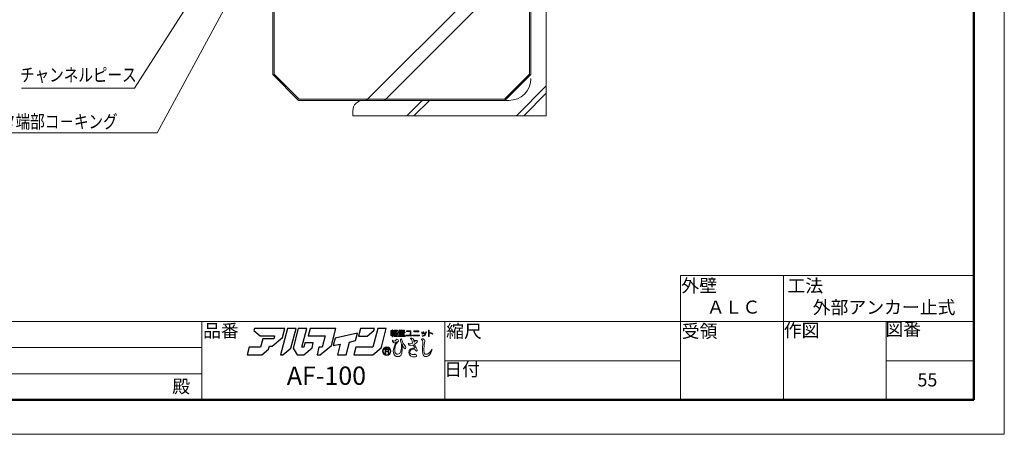
# Model space of a CAD drawing. Units: inches. Extents: x 0 to 594, y 0 to 420.
# Drawn here: x 211 to 594, y 0 to 162 of the extents above; entities that cross this region are included whole.
import ezdxf

# ---------------------------------------------------------------- set-up
doc = ezdxf.new("R2010")
doc.units = ezdxf.units.IN
doc.header["$MEASUREMENT"] = 0
doc.layers.get('DEFPOINTS').update_dxf_attribs({"lineweight": 9})
for name, color, linetype, lineweight in [('引出線', 7, 'Continuous', 9), ('文字', 7, 'Continuous', 9), ('枠', 7, 'Continuous', 20), ('ﾚｲﾔｰ1', 7, 'Continuous', 18), ('ﾚｲﾔｰ5', 7, 'Continuous', 9)]:
    doc.layers.add(name, color=color, linetype=linetype, lineweight=lineweight)
doc.styles.add('Style1', font='ＭＳ ゴシック')
doc.styles.add('Style2', font='HGRSMP.TTF')

msp = doc.modelspace()

# ---------------------------------------------------------------- linework, layer by layer
at = {"layer": 'DEFPOINTS'}
for p, q in [((594, 0), (594, 420)), ((0, 0), (594, 0))]:
    msp.add_line(p, q, dxfattribs=at)
at = {"layer": '引出線', "color": 5, "linetype": 'Continuous'}
for p, q in [((296.99, 200.24), (255.31, 134.87)), ((297.12, 178.62), (264.07, 117.56)), ((255.31, 134.87), (211.2, 134.87)), ((264.07, 117.56), (196.5, 117.56))]:
    msp.add_line(p, q, dxfattribs=at)
at = {"layer": '枠', "linetype": 'Continuous', "lineweight": 50}
for p, q in [((582.17, 406.56), (582.17, 56.21)), ((582.17, 56.21), (582.17, 13.44)), ((11.83, 13.44), (582.17, 13.44))]:
    msp.add_line(p, q, dxfattribs=at)
at = {"layer": '枠', "linetype": 'Continuous'}
for p, q in [((467.88, 61.9), (582.17, 61.9)), ((467.88, 61.9), (467.88, 13.44)), ((467.88, 61.9), (582.17, 61.9)), ((467.88, 61.9), (582.17, 61.9)), ((467.88, 61.9), (582.17, 61.9)), ((467.88, 61.9), (582.17, 61.9)), ((467.88, 61.9), (582.17, 61.9)), ((467.88, 61.9), (582.17, 61.9)), ((467.88, 61.9), (582.17, 61.9)), ((507.97, 61.9), (507.97, 13.44)), ((11.83, 43.99), (582.17, 43.99)), ((281.44, 43.99), (281.44, 13.44)), ((376.15, 43.99), (376.15, 13.44)), ((548.05, 43.99), (548.05, 13.44)), ((114.85, 33.81), (281.44, 33.81)), ((376.15, 28.71), (467.88, 28.71)), ((548.05, 28.71), (582.17, 28.71)), ((114.85, 23.62), (281.44, 23.62))]:
    msp.add_line(p, q, dxfattribs=at)
at = {"layer": '枠', "linetype": 'Continuous', "lineweight": 25}
for p, q in [((302, 41.25), (301.78, 40.44)), ((301.78, 40.44), (304.25, 38.34)), ((313.32, 41.25), (302, 41.25)), ((314.87, 41.25), (312.19, 30.97)), ((312.94, 37.75), (313.85, 41.25)), ((313.85, 41.25), (313.32, 41.25)), ((318.2, 41.25), (314.87, 41.25)), ((316.21, 33.6), (318.2, 41.25)), ((319, 41.25), (317.02, 33.6)), ((322.33, 41.25), (319, 41.25)), ((320.39, 33.93), (322.33, 41.25)), ((323.67, 41.25), (322.92, 38.34)), ((330.32, 41.25), (323.67, 41.25)), ((331.55, 41.25), (330.32, 41.25)), ((333.64, 41.25), (331.55, 41.25)), ((331.93, 34.68), (333.64, 41.25)), ((342.12, 39.42), (333.37, 37.48)), ((341.37, 36.51), (342.12, 39.42)), ((343.3, 41.25), (342.55, 38.29)), ((348.71, 41.25), (343.3, 41.25)), ((345.92, 38.29), (348.5, 40.49)), ((350, 41.25), (348.07, 33.93)), ((348.5, 40.49), (348.71, 41.25)), ((353.33, 41.25), (350, 41.25)), ((351.56, 34.47), (353.33, 41.25)), ((304.25, 38.34), (309.78, 38.34)), ((305.22, 37.21), (304.36, 33.93)), ((308.54, 37.21), (305.22, 37.21)), ((309.51, 37.21), (308.54, 37.21)), ((308.86, 34.3), (312.94, 37.75)), ((309.78, 38.34), (309.51, 37.21)), ((321.57, 35.6), (321.15, 33.93)), ((324.9, 35.6), (321.57, 35.6)), ((322.92, 38.34), (329.57, 38.34)), ((324.42, 33.66), (324.9, 35.6)), ((327.53, 30.97), (331.93, 34.68)), ((329.57, 38.34), (328.39, 33.93)), ((333.37, 37.48), (332.62, 34.57)), ((332.62, 34.57), (335.41, 35.17)), ((335.41, 35.17), (334.34, 30.97)), ((337.66, 30.97), (338.95, 35.97)), ((338.95, 35.97), (341.37, 36.51)), ((342.55, 38.29), (345.92, 38.29)), ((299.96, 33.93), (299.21, 30.97)), ((299.21, 30.97), (304.9, 30.97)), ((304.36, 33.93), (299.96, 33.93)), ((304.9, 30.97), (307.47, 33.17)), ((307.47, 33.17), (307.79, 34.3)), ((307.79, 34.3), (308.86, 34.3)), ((312.19, 30.97), (313.1, 30.97)), ((313.1, 30.97), (316.21, 33.6)), ((317.02, 33.6), (318.63, 30.97)), ((318.63, 30.97), (321.25, 30.97)), ((321.15, 33.93), (320.39, 33.93)), ((321.25, 30.97), (324.42, 33.66)), ((327.1, 33.93), (326.35, 30.97)), ((326.35, 30.97), (327.53, 30.97)), ((328.39, 33.93), (327.1, 33.93)), ((334.34, 30.97), (337.66, 30.97)), ((341.42, 33.93), (340.67, 30.97)), ((340.67, 30.97), (348.02, 30.97)), ((348.07, 33.93), (341.42, 33.93)), ((348.02, 30.97), (351.34, 33.77)), ((351.34, 33.77), (351.56, 34.47))]:
    msp.add_line(p, q, dxfattribs=at)
at = {"layer": '枠', "linetype": 'Continuous', "lineweight": 0}
for p, q in [((355.58, 40.44), (355.1, 40.44)), ((355.58, 39.85), (355.58, 39.58)), ((355.58, 39.42), (355.58, 39.15)), ((356.06, 39.85), (356.06, 39.58)), ((356.06, 39.42), (356.06, 39.15)), ((356.28, 39.42), (356.44, 39.26)), ((357.19, 39.04), (357.19, 39.31)), ((360.62, 39.79), (357.94, 39.79)), ((357.94, 39.79), (357.94, 39.63)), ((357.94, 39.63), (360.62, 39.63)), ((359.17, 38.61), (358.15, 38.61)), ((358.15, 38.61), (358.15, 38.45)), ((358.15, 38.45), (359.17, 38.45)), ((358.21, 40.6), (358.21, 39.9)), ((360.41, 40.6), (358.21, 40.6)), ((358.21, 39.9), (360.41, 39.9)), ((360.35, 39.52), (358.26, 39.52)), ((358.26, 39.52), (358.26, 38.77)), ((358.26, 38.77), (359.17, 38.77)), ((358.42, 40.33), (358.42, 40.44)), ((358.42, 40.44), (360.19, 40.44)), ((360.19, 40.33), (358.42, 40.33)), ((358.42, 40.06), (358.42, 40.17)), ((358.42, 40.17), (360.19, 40.17)), ((360.19, 40.06), (358.42, 40.06)), ((358.47, 39.2), (358.47, 39.36)), ((358.47, 39.36), (359.17, 39.36)), ((359.17, 39.2), (358.47, 39.2)), ((358.47, 38.93), (358.47, 39.09)), ((358.47, 39.09), (359.17, 39.09)), ((359.17, 38.93), (358.47, 38.93)), ((359.17, 39.36), (359.17, 39.2)), ((359.17, 39.09), (359.17, 38.93)), ((359.17, 38.77), (359.17, 38.61)), ((359.17, 38.45), (359.17, 38.29)), ((359.39, 39.2), (359.39, 39.36)), ((359.39, 39.36), (360.14, 39.36)), ((360.14, 39.2), (359.39, 39.2)), ((359.39, 38.93), (359.39, 39.09)), ((359.39, 39.09), (360.14, 39.09)), ((360.14, 38.93), (359.39, 38.93)), ((359.39, 38.61), (359.39, 38.77)), ((359.39, 38.77), (360.35, 38.77)), ((360.41, 38.61), (359.39, 38.61)), ((359.39, 38.29), (359.39, 38.45)), ((359.39, 38.45), (360.41, 38.45)), ((360.14, 39.36), (360.14, 39.2)), ((360.14, 39.09), (360.14, 38.93)), ((360.19, 40.44), (360.19, 40.33)), ((360.19, 40.17), (360.19, 40.06)), ((360.35, 38.77), (360.35, 39.52)), ((360.41, 39.9), (360.41, 40.6)), ((360.41, 38.45), (360.41, 38.61)), ((360.62, 39.63), (360.62, 39.79)), ((361.21, 40.28), (362.93, 40.28)), ((363.84, 38.45), (363.84, 38.66)), ((363.84, 38.66), (366.3, 38.66)), ((366.3, 38.45), (363.84, 38.45)), ((364.05, 40.01), (364.05, 40.28)), ((364.05, 40.28), (366.04, 40.28)), ((366.04, 40.01), (364.05, 40.01)), ((366.04, 40.28), (366.04, 40.01)), ((366.3, 38.66), (366.3, 38.45)), ((367.48, 39.15), (367.27, 39.09)), ((368.13, 39.26), (367.86, 39.2)), ((369.74, 40.6), (370.06, 40.6)), ((359.17, 38.29), (357.94, 38.29)), ((357.94, 38.29), (357.94, 38.07)), ((357.94, 38.07), (360.62, 38.07)), ((360.62, 38.29), (359.39, 38.29)), ((360.62, 38.07), (360.62, 38.29)), ((367.38, 38.13), (367.27, 38.34))]:
    msp.add_line(p, q, dxfattribs=at)
at = {"layer": '枠', "linetype": 'Continuous', "lineweight": 15}
for p, q in [((361.91, 35.43), (362.07, 35.33)), ((364.37, 36.56), (364.37, 36.62)), ((371.08, 33.12), (371.13, 33.07))]:
    msp.add_line(p, q, dxfattribs=at)
at = {"layer": '枠', "linetype": 'Continuous', "lineweight": 9}
for p, q in [((353.11, 33.12), (353.11, 32.47)), ((353.11, 32.31), (353.11, 31.51))]:
    msp.add_line(p, q, dxfattribs=at)
at = {"layer": '枠', "linetype": 'Continuous', "lineweight": 0}
for points in [[(355.1, 40.44), (355.1, 40.22), (355.1, 40.22), (355.1, 40.22)], [(355.1, 40.22), (355.58, 40.22), (355.58, 40.22), (355.58, 40.22)], [(355.58, 38.72), (355.1, 38.72), (355.1, 38.72), (355.1, 38.72)], [(355.1, 38.72), (355.1, 38.5), (355.1, 38.5), (355.1, 38.5)], [(355.1, 38.5), (355.58, 38.5), (355.58, 38.5), (355.58, 38.5)], [(355.58, 40.06), (355.15, 40.06), (355.15, 40.06), (355.15, 40.06)], [(355.15, 40.06), (355.15, 38.93), (355.15, 38.93), (355.15, 38.93)], [(355.15, 38.93), (355.58, 38.93), (355.58, 38.93), (355.58, 38.93)], [(355.36, 39.58), (355.36, 39.85), (355.36, 39.85), (355.36, 39.85)], [(355.36, 39.85), (355.58, 39.85), (355.58, 39.85), (355.58, 39.85)], [(355.58, 39.58), (355.36, 39.58), (355.36, 39.58), (355.36, 39.58)], [(355.36, 39.15), (355.36, 39.42), (355.36, 39.42), (355.36, 39.42)], [(355.36, 39.42), (355.58, 39.42), (355.58, 39.42), (355.58, 39.42)], [(355.58, 39.15), (355.36, 39.15), (355.36, 39.15), (355.36, 39.15)], [(355.79, 40.71), (355.58, 40.71), (355.58, 40.71), (355.58, 40.71)], [(355.58, 40.71), (355.58, 40.44), (355.58, 40.44), (355.58, 40.44)], [(355.58, 40.22), (355.58, 40.06), (355.58, 40.06), (355.58, 40.06)], [(355.58, 38.93), (355.58, 38.72), (355.58, 38.72), (355.58, 38.72)], [(355.58, 38.5), (355.58, 38.02), (355.58, 38.02), (355.58, 38.02)], [(355.79, 40.44), (355.79, 40.71), (355.79, 40.71), (355.79, 40.71)], [(356.33, 40.44), (355.79, 40.44), (355.79, 40.44), (355.79, 40.44)], [(355.79, 40.22), (356.33, 40.22), (356.33, 40.22), (356.33, 40.22)], [(355.79, 40.06), (355.79, 40.22), (355.79, 40.22), (355.79, 40.22)], [(356.28, 40.06), (355.79, 40.06), (355.79, 40.06), (355.79, 40.06)], [(355.79, 39.58), (355.79, 39.85), (355.79, 39.85), (355.79, 39.85)], [(355.79, 39.85), (356.06, 39.85), (356.06, 39.85), (356.06, 39.85)], [(356.06, 39.58), (355.79, 39.58), (355.79, 39.58), (355.79, 39.58)], [(355.79, 39.15), (355.79, 39.42), (355.79, 39.42), (355.79, 39.42)], [(355.79, 39.42), (356.06, 39.42), (356.06, 39.42), (356.06, 39.42)], [(356.06, 39.15), (355.79, 39.15), (355.79, 39.15), (355.79, 39.15)], [(355.79, 38.72), (355.79, 38.93), (355.79, 38.93), (355.79, 38.93)], [(355.79, 38.93), (356.28, 38.93), (356.28, 38.93), (356.28, 38.93)], [(356.33, 38.72), (355.79, 38.72), (355.79, 38.72), (355.79, 38.72)], [(355.79, 38.02), (355.79, 38.5), (355.79, 38.5), (355.79, 38.5)], [(355.79, 38.5), (356.33, 38.5), (356.33, 38.5), (356.33, 38.5)], [(356.28, 38.93), (356.28, 40.06), (356.28, 40.06), (356.28, 40.06)], [(356.92, 39.74), (356.65, 39.58), (356.44, 39.47), (356.28, 39.42)], [(356.33, 40.22), (356.33, 40.44), (356.33, 40.44), (356.33, 40.44)], [(356.33, 38.5), (356.33, 38.72), (356.33, 38.72), (356.33, 38.72)], [(357.67, 40.6), (356.38, 40.6), (356.38, 40.6), (356.38, 40.6)], [(356.38, 40.6), (356.38, 40.38), (356.38, 40.38), (356.38, 40.38)], [(356.38, 40.38), (357.4, 40.38), (357.4, 40.38), (357.4, 40.38)], [(356.92, 39.04), (356.38, 39.04), (356.38, 39.04), (356.38, 39.04)], [(356.38, 39.04), (356.38, 38.82), (356.38, 38.82), (356.38, 38.82)], [(356.38, 38.82), (356.92, 38.82), (356.92, 38.82), (356.92, 38.82)], [(356.44, 39.26), (356.54, 39.26), (356.81, 39.36), (357.08, 39.58)], [(356.76, 40.33), (356.6, 40.28), (356.6, 40.28), (356.6, 40.28)], [(356.6, 40.28), (356.65, 40.17), (356.7, 39.95), (356.92, 39.74)], [(357.08, 39.9), (356.92, 40.06), (356.81, 40.22), (356.76, 40.33)], [(357.19, 39.31), (356.92, 39.31), (356.92, 39.31), (356.92, 39.31)], [(356.92, 39.31), (356.92, 39.04), (356.92, 39.04), (356.92, 39.04)], [(356.92, 38.82), (356.92, 38.34), (356.92, 38.34), (356.92, 38.34)], [(357.4, 40.38), (357.35, 40.28), (357.29, 40.12), (357.08, 39.9)], [(357.08, 39.58), (357.24, 39.42), (357.4, 39.31), (357.62, 39.2)], [(357.67, 39.04), (357.19, 39.04), (357.19, 39.04), (357.19, 39.04)], [(357.19, 38.34), (357.19, 38.82), (357.19, 38.82), (357.19, 38.82)], [(357.19, 38.82), (357.67, 38.82), (357.67, 38.82), (357.67, 38.82)], [(357.24, 39.74), (357.51, 40.01), (357.62, 40.28), (357.67, 40.38)], [(357.78, 39.42), (357.67, 39.47), (357.46, 39.58), (357.24, 39.74)], [(357.62, 39.2), (357.78, 39.42), (357.78, 39.42), (357.78, 39.42)], [(357.67, 40.38), (357.67, 40.6), (357.67, 40.6), (357.67, 40.6)], [(357.67, 38.82), (357.67, 39.04), (357.67, 39.04), (357.67, 39.04)], [(360.94, 38.39), (360.94, 38.61), (360.94, 38.61), (360.94, 38.61)], [(360.94, 38.61), (362.5, 38.61), (362.5, 38.61), (362.5, 38.61)], [(363.46, 38.39), (360.94, 38.39), (360.94, 38.39), (360.94, 38.39)], [(361.21, 40.06), (361.21, 40.28), (361.21, 40.28), (361.21, 40.28)], [(362.66, 40.06), (361.21, 40.06), (361.21, 40.06), (361.21, 40.06)], [(362.5, 38.61), (362.6, 39.04), (362.6, 39.79), (362.66, 40.06)], [(362.82, 38.99), (362.82, 38.82), (362.77, 38.72), (362.77, 38.61)], [(362.77, 38.61), (363.46, 38.61), (363.46, 38.61), (363.46, 38.61)], [(362.93, 40.28), (362.93, 39.79), (362.87, 39.36), (362.82, 38.99)], [(363.46, 38.61), (363.46, 38.39), (363.46, 38.39), (363.46, 38.39)], [(367.06, 39.79), (367.27, 39.85), (367.27, 39.85), (367.27, 39.85)], [(367.27, 39.09), (367.22, 39.42), (367.11, 39.63), (367.06, 39.79)], [(367.27, 38.34), (368.08, 38.5), (368.5, 38.82), (368.72, 39.9)], [(367.27, 39.85), (367.43, 39.52), (367.48, 39.31), (367.48, 39.15)], [(368.93, 39.9), (368.77, 39.04), (368.56, 38.39), (367.38, 38.13)], [(367.7, 39.9), (367.91, 39.95), (367.91, 39.95), (367.91, 39.95)], [(367.86, 39.2), (367.86, 39.42), (367.81, 39.63), (367.7, 39.9)], [(367.91, 39.95), (368.08, 39.58), (368.08, 39.52), (368.13, 39.26)], [(368.72, 39.9), (368.93, 39.9), (368.93, 39.9), (368.93, 39.9)], [(369.74, 38.07), (369.74, 40.6), (369.74, 40.6), (369.74, 40.6)], [(370.06, 40.6), (370.06, 39.85), (370.06, 39.85), (370.06, 39.85)], [(370.06, 39.85), (370.54, 39.74), (370.97, 39.52), (371.51, 39.2)], [(371.35, 38.99), (370.86, 39.26), (370.6, 39.42), (370.06, 39.58)], [(370.06, 39.58), (370.06, 38.07), (370.06, 38.07), (370.06, 38.07)], [(371.51, 39.2), (371.35, 38.99), (371.35, 38.99), (371.35, 38.99)], [(355.58, 38.02), (355.79, 38.02), (355.79, 38.02), (355.79, 38.02)], [(356.92, 38.34), (356.28, 38.34), (356.28, 38.34), (356.28, 38.34)], [(356.28, 38.34), (356.28, 38.13), (356.28, 38.13), (356.28, 38.13)], [(356.28, 38.13), (357.72, 38.13), (357.72, 38.13), (357.72, 38.13)], [(357.72, 38.34), (357.19, 38.34), (357.19, 38.34), (357.19, 38.34)], [(357.72, 38.13), (357.72, 38.34), (357.72, 38.34), (357.72, 38.34)], [(370.06, 38.07), (369.74, 38.07), (369.74, 38.07), (369.74, 38.07)]]:
    msp.add_open_spline(points, degree=3, dxfattribs=at)
at = {"layer": '枠', "linetype": 'Continuous', "lineweight": 15}
for points in [[(355.74, 36.62), (355.74, 36.62), (355.74, 36.67), (355.79, 36.67)], [(356.44, 35.6), (356.12, 35.6), (355.74, 36.13), (355.74, 36.62)], [(355.79, 36.67), (355.79, 36.67), (355.79, 36.67), (355.85, 36.56)], [(355.85, 36.56), (356.01, 36.4), (356.12, 36.3), (356.28, 36.3)], [(356.06, 32.26), (356.06, 33.44), (356.6, 34.74), (356.97, 35.43)], [(356.28, 36.3), (356.65, 36.3), (356.97, 36.67), (357.13, 36.78)], [(356.92, 35.81), (356.65, 35.6), (356.54, 35.6), (356.44, 35.6)], [(357.94, 36.24), (356.7, 35.22), (356.6, 33.07), (356.6, 32.74)], [(357.29, 36.03), (357.19, 36.03), (357.03, 35.86), (356.92, 35.81)], [(356.97, 35.43), (357.03, 35.49), (357.29, 35.97), (357.29, 36.03)], [(357.13, 36.78), (357.35, 37.05), (357.4, 37.1), (357.51, 37.1)], [(357.51, 37.1), (357.67, 37.1), (358.1, 36.78), (358.1, 36.46)], [(357.78, 31.18), (359.17, 31.18), (359.23, 33.5), (359.23, 34.52)], [(358.1, 36.46), (358.1, 36.35), (358.05, 36.3), (357.94, 36.24)], [(358.8, 36.73), (358.8, 36.99), (358.96, 37.21), (359.12, 37.21)], [(358.85, 36.4), (358.85, 36.51), (358.8, 36.62), (358.8, 36.73)], [(359.23, 34.52), (359.23, 35.65), (359.17, 35.76), (358.85, 36.4)], [(359.12, 37.21), (359.23, 37.21), (359.33, 36.99), (359.39, 36.78)], [(359.39, 36.78), (359.76, 35.6), (360.03, 35.22), (360.67, 34.41)], [(360.62, 33.34), (360.19, 33.34), (359.6, 34.79), (359.44, 35.17)], [(359.44, 35.17), (359.44, 34.79), (359.55, 33.28), (359.55, 33.01)], [(361.85, 35.38), (361.85, 35.38), (361.85, 35.43), (361.91, 35.43)], [(362.23, 34.79), (362.07, 34.95), (361.85, 35.27), (361.85, 35.38)], [(362.07, 35.33), (362.18, 35.27), (362.34, 35.22), (362.6, 35.22)], [(362.87, 34.52), (362.66, 34.52), (362.39, 34.63), (362.23, 34.79)], [(362.6, 35.22), (362.71, 35.22), (363.03, 35.22), (363.62, 35.54)], [(362.77, 37.32), (362.77, 37.37), (362.98, 37.53), (363.25, 37.53)], [(362.82, 37.21), (362.77, 37.26), (362.77, 37.26), (362.77, 37.32)], [(363.3, 36.73), (363.19, 36.99), (363.14, 37.05), (362.82, 37.21)], [(363.89, 34.84), (363.62, 34.68), (363.19, 34.52), (362.87, 34.52)], [(363.25, 37.53), (363.41, 37.53), (364.05, 37.43), (364.05, 36.89)], [(363.62, 35.54), (363.57, 35.7), (363.36, 36.56), (363.3, 36.73)], [(364.37, 33.5), (364.32, 33.71), (363.95, 34.63), (363.89, 34.84)], [(364.05, 36.89), (364.05, 36.46), (364.11, 36.19), (364.16, 35.86)], [(364.16, 35.86), (364.32, 35.97), (364.59, 36.13), (364.59, 36.3)], [(364.37, 36.62), (364.7, 36.51), (364.75, 36.51), (364.86, 36.51)], [(364.54, 36.4), (364.48, 36.46), (364.43, 36.51), (364.37, 36.56)], [(365.45, 36.24), (365.45, 35.97), (364.86, 35.43), (364.37, 35.11)], [(364.37, 35.11), (364.7, 34.2), (364.8, 33.98), (365.23, 33.23)], [(364.59, 36.3), (364.59, 36.35), (364.59, 36.35), (364.54, 36.4)], [(364.86, 36.51), (364.91, 36.51), (365.13, 36.62), (365.18, 36.62)], [(365.18, 36.62), (365.34, 36.62), (365.45, 36.35), (365.45, 36.24)], [(367.06, 36.99), (367.06, 37.1), (367.27, 37.26), (367.54, 37.26)], [(367.16, 36.89), (367.11, 36.89), (367.06, 36.94), (367.06, 36.99)], [(367.54, 36.08), (367.54, 36.3), (367.48, 36.83), (367.16, 36.89)], [(367.48, 33.66), (367.48, 34.36), (367.54, 35.38), (367.54, 36.08)], [(367.54, 37.26), (367.75, 37.26), (368.29, 36.89), (368.29, 36.46)], [(368.18, 35.7), (368.08, 34.74), (367.97, 33.87), (367.97, 32.64)], [(368.29, 36.46), (368.29, 36.4), (368.29, 36.35), (368.18, 35.7)], [(357.78, 30.27), (356.92, 30.27), (356.06, 30.86), (356.06, 32.26)], [(356.6, 32.74), (356.6, 31.72), (357.03, 31.18), (357.78, 31.18)], [(359.55, 33.01), (359.55, 30.7), (358.47, 30.27), (357.78, 30.27)], [(360.89, 33.82), (360.89, 33.39), (360.73, 33.34), (360.62, 33.34)], [(360.67, 34.41), (360.78, 34.3), (360.89, 34.2), (360.89, 33.82)], [(362.12, 31.88), (362.12, 33.28), (363.03, 33.55), (363.57, 33.55)], [(364.11, 30.16), (363.36, 30.16), (362.12, 30.48), (362.12, 31.88)], [(363.57, 33.17), (362.71, 33.17), (362.55, 32.37), (362.55, 32.04)], [(362.55, 32.04), (362.55, 31.18), (363.3, 31.08), (363.73, 31.08)], [(363.57, 33.55), (363.89, 33.55), (364.21, 33.5), (364.37, 33.5)], [(364.8, 32.69), (364.48, 33.07), (364, 33.17), (363.57, 33.17)], [(363.73, 31.08), (363.84, 31.08), (364.16, 31.08), (364.37, 31.13)], [(364.37, 31.13), (364.48, 31.18), (364.54, 31.24), (364.59, 31.24)], [(364.59, 31.24), (364.8, 31.24), (365.13, 30.91), (365.13, 30.65)], [(365.07, 32.42), (365.02, 32.42), (365.02, 32.42), (364.8, 32.69)], [(365.34, 32.8), (365.34, 32.64), (365.29, 32.42), (365.07, 32.42)], [(365.23, 33.23), (365.34, 33.07), (365.34, 32.85), (365.34, 32.8)], [(367.97, 30.59), (367.48, 31.02), (367.48, 31.72), (367.48, 33.66)], [(367.97, 32.64), (367.97, 31.56), (368.18, 31.18), (368.83, 31.18)], [(370.22, 31.08), (369.85, 30.59), (369.31, 30.27), (368.72, 30.27)], [(368.83, 31.18), (369.47, 31.18), (370.43, 31.78), (371.08, 33.12)], [(371.13, 33.07), (371.08, 32.74), (370.86, 31.94), (370.22, 31.08)], [(365.13, 30.65), (365.13, 30.32), (364.86, 30.16), (364.11, 30.16)], [(368.72, 30.27), (368.5, 30.27), (368.18, 30.38), (367.97, 30.59)]]:
    msp.add_open_spline(points, degree=3, dxfattribs=at)
at = {"layer": '枠', "linetype": 'Continuous', "lineweight": 9}
for points in [[(353.54, 34.04), (352.63, 34.04), (351.88, 33.28), (351.88, 32.42)], [(351.88, 32.42), (351.88, 31.51), (352.63, 30.75), (353.54, 30.75)], [(352.15, 32.42), (352.15, 33.17), (352.79, 33.77), (353.54, 33.77)], [(353.54, 31.02), (352.79, 31.02), (352.15, 31.67), (352.15, 32.42)], [(352.9, 31.51), (352.9, 33.34), (352.9, 33.34), (352.9, 33.34)], [(352.9, 33.34), (353.7, 33.34), (353.7, 33.34), (353.7, 33.34)], [(353.11, 31.51), (352.9, 31.51), (352.9, 31.51), (352.9, 31.51)], [(353.7, 33.12), (353.11, 33.12), (353.11, 33.12), (353.11, 33.12)], [(353.11, 32.47), (353.7, 32.47), (353.7, 32.47), (353.7, 32.47)], [(353.7, 32.31), (353.11, 32.31), (353.11, 32.31), (353.11, 32.31)], [(355.15, 32.42), (355.15, 33.28), (354.4, 34.04), (353.54, 34.04)], [(353.54, 33.77), (354.29, 33.77), (354.88, 33.17), (354.88, 32.42)], [(353.54, 30.75), (354.4, 30.75), (355.15, 31.51), (355.15, 32.42)], [(354.88, 32.42), (354.88, 31.67), (354.29, 31.02), (353.54, 31.02)], [(353.7, 33.34), (354.02, 33.34), (354.29, 33.23), (354.29, 32.85)], [(354.02, 32.8), (354.02, 33.07), (353.86, 33.12), (353.7, 33.12)], [(353.7, 32.47), (353.86, 32.47), (354.02, 32.53), (354.02, 32.8)], [(354.02, 31.99), (354.02, 32.1), (354.02, 32.31), (353.7, 32.31)], [(354.29, 32.85), (354.29, 32.58), (354.18, 32.47), (354.02, 32.42)], [(354.02, 32.42), (354.13, 32.37), (354.24, 32.31), (354.24, 32.04)], [(354.08, 31.51), (354.02, 31.61), (354.02, 31.88), (354.02, 31.99)], [(354.35, 31.51), (354.08, 31.51), (354.08, 31.51), (354.08, 31.51)], [(354.24, 32.04), (354.29, 31.72), (354.29, 31.72), (354.29, 31.72)], [(354.29, 31.72), (354.29, 31.61), (354.29, 31.61), (354.35, 31.56)], [(354.35, 31.56), (354.35, 31.51), (354.35, 31.51), (354.35, 31.51)]]:
    msp.add_open_spline(points, degree=3, dxfattribs=at)
at = {"layer": 'ﾚｲﾔｰ1', "color": 7, "linetype": 'Continuous'}
for p, q in [((309.13, 325.91), (309.13, 140.19)), ((309.13, 325.91), (309.13, 140.19)), ((309.13, 325.91), (309.13, 140.19)), ((309.64, 325.91), (309.64, 140.4)), ((309.64, 325.91), (309.64, 140.4)), ((309.64, 325.91), (309.64, 140.4)), ((409.09, 325.91), (409.09, 140.4)), ((409.6, 325.91), (409.6, 140.19)), ((415.62, 124.12), (415.62, 199.46)), ((415.62, 124.12), (415.62, 199.46)), ((415.62, 124.12), (415.62, 199.46)), ((309.13, 140.19), (319.18, 130.14)), ((309.13, 140.19), (319.18, 130.14)), ((309.13, 140.19), (319.18, 130.14)), ((309.64, 140.4), (319.39, 130.65)), ((309.64, 140.4), (319.39, 130.65)), ((309.64, 140.4), (319.39, 130.65)), ((399.34, 130.65), (409.09, 140.4)), ((399.34, 130.65), (409.09, 140.4)), ((399.34, 130.65), (409.09, 140.4)), ((409.6, 140.19), (399.55, 130.14)), ((409.6, 140.19), (399.55, 130.14)), ((409.6, 140.19), (399.55, 130.14)), ((319.39, 130.65), (399.34, 130.65)), ((319.39, 130.65), (399.34, 130.65)), ((319.39, 130.65), (399.34, 130.65)), ((401.06, 130.14), (319.18, 130.14)), ((401.06, 130.14), (319.18, 130.14)), ((401.06, 130.14), (319.18, 130.14)), ((340.28, 124.12), (340.28, 126.13)), ((340.28, 124.12), (340.28, 126.13)), ((340.28, 124.12), (340.28, 126.13)), ((415.62, 124.12), (340.28, 124.12)), ((415.62, 124.12), (340.28, 124.12)), ((415.62, 124.12), (340.28, 124.12))]:
    msp.add_line(p, q, dxfattribs=at)
for centre, radius, start, end in [((401.06, 138.68), 8.54, 270, 0), ((401.06, 138.68), 8.54, 270, 0), ((401.06, 138.68), 8.54, 270, 0), ((344.3, 126.13), 4.02, 90, 180), ((344.3, 126.13), 4.02, 90, 180), ((344.3, 126.13), 4.02, 90, 180)]:
    msp.add_arc(centre, radius, start, end, dxfattribs=at)
at = {"layer": 'ﾚｲﾔｰ5', "color": 7, "linetype": 'Continuous'}
for p, q in [((409.53, 194.16), (345.51, 130.14)), ((409.53, 194.16), (345.51, 130.14)), ((409.53, 194.16), (345.51, 130.14)), ((352.62, 130.14), (409.6, 187.13)), ((352.62, 130.14), (409.6, 187.13)), ((352.62, 130.14), (409.6, 187.13)), ((415.62, 135.79), (404.12, 124.29)), ((415.62, 135.79), (404.12, 124.29)), ((415.62, 135.79), (404.12, 124.29)), ((415.62, 132.95), (406.97, 124.29)), ((415.62, 132.95), (406.97, 124.29)), ((415.62, 132.95), (406.97, 124.29)), ((367.29, 130.14), (361.26, 124.12)), ((367.29, 130.14), (361.26, 124.12)), ((367.29, 130.14), (361.26, 124.12)), ((370.13, 130.14), (364.1, 124.12)), ((370.13, 130.14), (364.1, 124.12)), ((370.13, 130.14), (364.1, 124.12))]:
    msp.add_line(p, q, dxfattribs=at)

# ---------------------------------------------------------------- texts
at = {"layer": '文字', "linetype": 'Continuous', "style": 'Style1', "width": 0.8}
for s, p in [('チャンネルピース', (210.7, 137.52)), ('フタ端部コ－キング', (197.62, 119.31))]:
    msp.add_text(s, height=5.2, dxfattribs=at).set_placement(p)
at = {"layer": '枠', "style": 'Style2'}
for s, height, p in [('外壁', 5.092, (468.24, 55.42)), ('工法', 5.092, (509.57, 55.38)), ('ＡＬＣ', 5.092, (478.15, 47.04)), ('外部アンカー止式', 5.092, (519.39, 46.97)), ('品番', 5.092, (281.96, 37.81)), ('縮尺', 5.092, (376.63, 37.65)), ('受領', 5.092, (468.38, 37.67)), ('作図', 5.092, (508.11, 38.01)), ('図番', 5.092, (547.67, 38.46)), ('日付', 5.092, (375.91, 22.76)), ('AF-100', 7.129, (314.59, 19.29)), ('55', 5.092, (560.2, 18.67)), ('殿', 5.09, (269.97, 16.12))]:
    msp.add_text(s, height=height, dxfattribs=at).set_placement(p)

doc.saveas('drawing.dxf')
